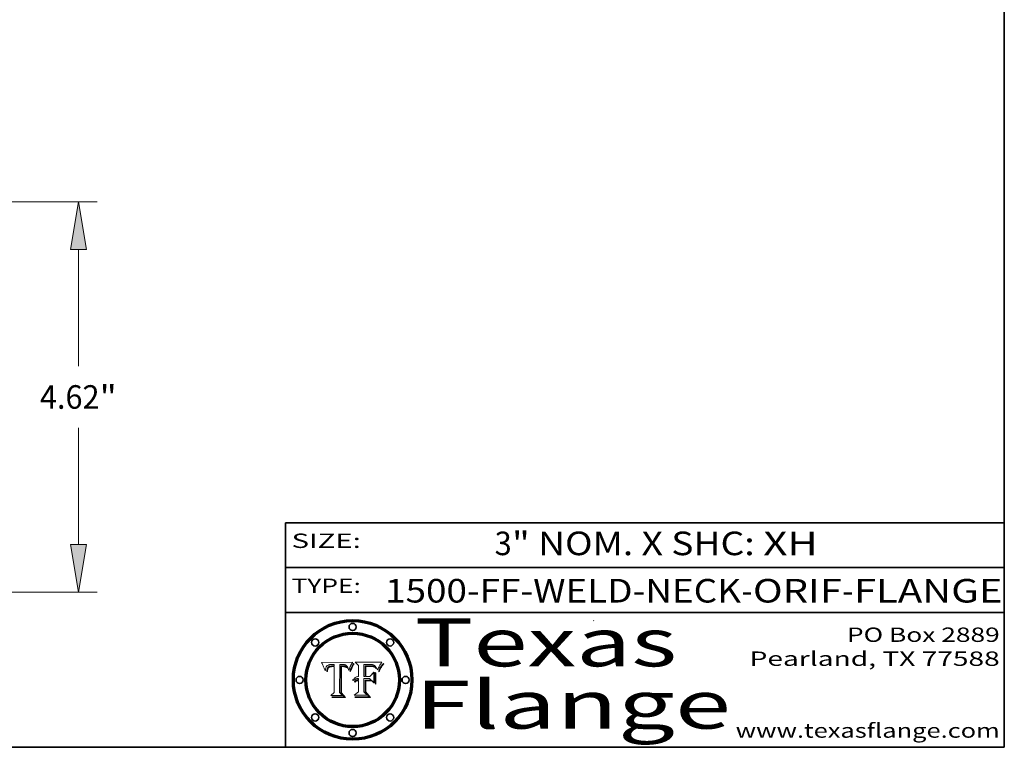
# Model space of a CAD drawing. Extents: x 0 to 10.8, y 0 to 8.2.
# Drawn here: x 6.6 to 10.8, y 0.2 to 3.3 of the extents above; entities that cross this region are included whole.
import ezdxf
from ezdxf.enums import TextEntityAlignment as Align

# ---------------------------------------------------------------- set-up
doc = ezdxf.new("R2010")
doc.units = 0
doc.header["$MEASUREMENT"] = 0
doc.layers.get('0').update_dxf_attribs({"lineweight": 13})
doc.layers.add('1', color=7, linetype='Continuous', lineweight=13)
doc.styles.get("Standard").update_dxf_attribs({"font": 'isocp.shx'})

# ---------------------------------------------------------------- blocks, each defined once
blk = doc.blocks.new('BLOCK1')
at = {"color": 7, "lineweight": 13, "ltscale": 0.03937}
for s, p, p2 in [('1500-FF-WELD-NECK', (8.165424, 0.854336), (9.650868, 0.854336)), ('ORIF', (9.700805, 0.854336), (10.072265, 0.854336)), ('FLANGE', (10.122202, 0.854336), (10.7423, 0.854336)), ('-', (9.652368, 0.854336), (9.699305, 0.854336)), ('-', (10.073766, 0.854336), (10.120703, 0.854336))]:
    blk.add_text(s, height=0.098425, dxfattribs=at).set_placement(p, p2, align=Align.FIT)
blk = doc.blocks.new('BLOCK2')
at = {"color": 7, "lineweight": 13, "ltscale": 0.03937}
for s, p, p2 in [('3', (8.622733, 1.052055), (8.693849, 1.052055)), ('" NOM. X SHC: ', (8.695349, 1.052055), (9.742766, 1.052055)), ('XH', (9.744266, 1.052055), (9.971632, 1.052055))]:
    blk.add_text(s, height=0.098425, dxfattribs=at).set_placement(p, p2, align=Align.FIT)
blk = doc.blocks.new('BLOCK3')
at = {"color": 7, "lineweight": 13, "ltscale": 0.03937}
for s, p, p2 in [('PO Box 2889', (10.093103, 0.689966), (10.730818, 0.689966)), ('Pearland, TX 77588', (9.686702, 0.589966), (10.730818, 0.589966)), ('www.texasflange.com', (9.628644, 0.289966), (10.730818, 0.289966))]:
    blk.add_text(s, height=0.06, dxfattribs=at).set_placement(p, p2, align=Align.FIT)
blk = doc.blocks.new('BLOCK4')
at = {"color": 7, "lineweight": 13, "ltscale": 0.03937}
for s, p, p2 in [('Texas', (8.289209, 0.587871), (9.383692, 0.587871)), ('Flange', (8.289209, 0.327871), (9.608945, 0.327871))]:
    blk.add_text(s, height=0.2, dxfattribs=at).set_placement(p, p2, align=Align.FIT)
blk = doc.blocks.new('BLOCK5')
at = {"color": 7, "lineweight": 5, "ltscale": 0.00324}
blk.add_line((8.029831, 0.605292), (7.900255, 0.604209), dxfattribs=at)
at = {"color": 7, "lineweight": 5, "ltscale": 0.000103}
blk.add_line((7.900255, 0.604209), (7.902151, 0.600546), dxfattribs=at)
at = {"color": 7, "lineweight": 5, "ltscale": 0.0001}
blk.add_line((7.902151, 0.600546), (7.903945, 0.596951), dxfattribs=at)
at = {"color": 7, "lineweight": 5, "ltscale": 9.8e-05}
blk.add_line((7.903945, 0.596951), (7.905638, 0.593424), dxfattribs=at)
at = {"color": 7, "lineweight": 5, "ltscale": 9.5e-05}
for p, q in [((7.905638, 0.593424), (7.907229, 0.589967)), ((7.913659, 0.573722), (7.915938, 0.570681))]:
    blk.add_line(p, q, dxfattribs=at)
at = {"color": 7, "lineweight": 5, "ltscale": 9.3e-05}
blk.add_line((7.907229, 0.589967), (7.908719, 0.58658), dxfattribs=at)
at = {"color": 7, "lineweight": 5, "ltscale": 9e-05}
blk.add_line((7.908719, 0.58658), (7.910106, 0.583262), dxfattribs=at)
at = {"color": 7, "lineweight": 5, "ltscale": 8.7e-05}
blk.add_line((7.910106, 0.583262), (7.911392, 0.580013), dxfattribs=at)
at = {"color": 7, "lineweight": 5, "ltscale": 8.5e-05}
blk.add_line((7.911392, 0.580013), (7.912577, 0.576833), dxfattribs=at)
at = {"color": 7, "lineweight": 5, "ltscale": 8.2e-05}
blk.add_line((7.912577, 0.576833), (7.913659, 0.573722), dxfattribs=at)
at = {"color": 7, "lineweight": 5, "ltscale": 6.2e-05}
for p, q in [((7.916123, 0.573306), (7.916418, 0.575775)), ((8.011871, 0.576531), (8.012525, 0.574142)), ((7.921734, 0.569565), (7.921454, 0.567111))]:
    blk.add_line(p, q, dxfattribs=at)
at = {"color": 7, "lineweight": 5, "ltscale": 5.9e-05}
for p, q in [((7.916418, 0.575775), (7.916824, 0.578087)), ((8.011163, 0.578771), (8.011871, 0.576531))]:
    blk.add_line(p, q, dxfattribs=at)
at = {"color": 7, "lineweight": 5, "ltscale": 5.5e-05}
for p, q in [((7.916824, 0.578087), (7.917339, 0.580242)), ((7.951177, 0.595142), (7.953361, 0.594908)), ((7.988236, 0.595943), (7.990431, 0.595799)), ((7.922543, 0.574013), (7.922096, 0.571866))]:
    blk.add_line(p, q, dxfattribs=at)
at = {"color": 7, "lineweight": 5, "ltscale": 5.2e-05}
for p, q in [((7.917339, 0.580242), (7.917966, 0.58224)), ((7.923073, 0.576006), (7.922543, 0.574013)), ((7.990431, 0.595799), (7.992506, 0.595562)), ((8.014802, 0.574562), (8.015467, 0.576534))]:
    blk.add_line(p, q, dxfattribs=at)
at = {"color": 7, "lineweight": 5, "ltscale": 5e-05}
for p, q in [((7.917966, 0.58224), (7.918703, 0.584081)), ((7.938912, 0.589269), (7.936934, 0.588921)), ((7.94287, 0.595557), (7.944881, 0.595532)), ((8.008726, 0.584579), (8.009591, 0.582795))]:
    blk.add_line(p, q, dxfattribs=at)
at = {"color": 7, "lineweight": 5, "ltscale": 4.7e-05}
for p, q in [((7.918703, 0.584081), (7.919549, 0.585767)), ((7.936934, 0.588921), (7.935095, 0.588473)), ((7.994457, 0.595229), (7.996287, 0.5948)), ((8.007806, 0.586212), (8.008726, 0.584579)), ((8.01683, 0.580272), (8.017528, 0.582038))]:
    blk.add_line(p, q, dxfattribs=at)
at = {"color": 7, "lineweight": 5, "ltscale": 4.5e-05}
for p, q in [((7.919549, 0.585767), (7.920506, 0.587294)), ((7.935095, 0.588473), (7.933397, 0.587925)), ((7.937799, 0.586203), (7.939577, 0.586511)), ((7.996287, 0.5948), (7.997995, 0.594276)), ((7.92513, 0.573132), (7.925573, 0.574872))]:
    blk.add_line(p, q, dxfattribs=at)
at = {"color": 7, "lineweight": 5, "ltscale": 4.3e-05}
for p, q in [((7.920506, 0.587294), (7.921574, 0.588665)), ((7.92516, 0.581064), (7.924381, 0.579533)), ((7.997995, 0.594276), (7.99958, 0.593658)), ((8.018954, 0.58536), (8.019684, 0.586917))]:
    blk.add_line(p, q, dxfattribs=at)
at = {"color": 7, "lineweight": 5, "ltscale": 4.2e-05}
for p, q in [((7.921574, 0.588665), (7.922751, 0.58988)), ((7.922751, 0.58988), (7.924063, 0.590958)), ((7.925573, 0.574872), (7.926092, 0.57648)), ((7.933397, 0.587925), (7.931839, 0.587279)), ((7.936151, 0.585809), (7.937799, 0.586203)), ((8.00581, 0.589025), (8.006836, 0.587694)), ((8.019684, 0.586917), (8.020426, 0.588405))]:
    blk.add_line(p, q, dxfattribs=at)
at = {"color": 7, "lineweight": 5, "ltscale": 4.8e-05}
for p, q in [((7.923684, 0.577847), (7.923073, 0.576006)), ((7.927152, 0.592775), (7.92893, 0.593513)), ((7.939577, 0.586511), (7.941484, 0.58673)), ((7.924766, 0.571259), (7.92513, 0.573132))]:
    blk.add_line(p, q, dxfattribs=at)
at = {"color": 7, "lineweight": 5, "ltscale": 4.6e-05}
for p, q in [((7.924381, 0.579533), (7.923684, 0.577847)), ((7.92553, 0.591923), (7.927152, 0.592775)), ((8.017528, 0.582038), (8.018235, 0.583734))]:
    blk.add_line(p, q, dxfattribs=at)
at = {"color": 7, "lineweight": 5, "ltscale": 4.4e-05}
for p, q in [((7.924063, 0.590958), (7.92553, 0.591923)), ((8.006836, 0.587694), (8.007806, 0.586212)), ((8.018235, 0.583734), (8.018954, 0.58536)), ((8.029019, 0.60375), (8.029831, 0.605292))]:
    blk.add_line(p, q, dxfattribs=at)
at = {"color": 7, "lineweight": 5, "ltscale": 4.1e-05}
for p, q in [((7.926023, 0.582444), (7.92516, 0.581064)), ((7.99958, 0.593658), (8.001043, 0.592944))]:
    blk.add_line(p, q, dxfattribs=at)
at = {"color": 7, "lineweight": 5, "ltscale": 3.9e-05}
for p, q in [((7.926968, 0.58367), (7.926023, 0.582444)), ((8.001043, 0.592944), (8.002384, 0.592136))]:
    blk.add_line(p, q, dxfattribs=at)
at = {"color": 7, "lineweight": 5, "ltscale": 7.7e-05}
blk.add_line((7.926092, 0.57648), (7.92736, 0.579297), dxfattribs=at)
at = {"color": 7, "lineweight": 5, "ltscale": 7.4e-05}
blk.add_line((7.929138, 0.585687), (7.926968, 0.58367), dxfattribs=at)
at = {"color": 7, "lineweight": 5, "ltscale": 6.9e-05}
for p, q in [((7.92736, 0.579297), (7.928935, 0.581582)), ((7.930843, 0.583356), (7.93324, 0.584759))]:
    blk.add_line(p, q, dxfattribs=at)
at = {"color": 7, "lineweight": 5, "ltscale": 5.1e-05}
for p, q in [((7.92893, 0.593513), (7.930864, 0.594138)), ((7.941484, 0.58673), (7.943519, 0.58686)), ((7.944881, 0.595532), (7.946936, 0.595454)), ((8.015467, 0.576534), (8.016143, 0.578438)), ((7.924478, 0.569252), (7.924766, 0.571259))]:
    blk.add_line(p, q, dxfattribs=at)
at = {"color": 7, "lineweight": 5, "ltscale": 6.5e-05}
blk.add_line((7.928935, 0.581582), (7.930843, 0.583356), dxfattribs=at)
at = {"color": 7, "lineweight": 5, "ltscale": 3.8e-05}
for p, q in [((7.930418, 0.586532), (7.929138, 0.585687)), ((7.93324, 0.584759), (7.93463, 0.585327)), ((8.002384, 0.592136), (8.003601, 0.591231)), ((8.003601, 0.591231), (8.004733, 0.590204))]:
    blk.add_line(p, q, dxfattribs=at)
at = {"color": 7, "lineweight": 5, "ltscale": 4e-05}
for p, q in [((7.931839, 0.587279), (7.930418, 0.586532)), ((7.93463, 0.585327), (7.936151, 0.585809)), ((8.004733, 0.590204), (8.00581, 0.589025)), ((8.020426, 0.588405), (8.021177, 0.589826))]:
    blk.add_line(p, q, dxfattribs=at)
at = {"color": 7, "lineweight": 5, "ltscale": 5.4e-05}
for p, q in [((7.930864, 0.594138), (7.932953, 0.594648)), ((7.943519, 0.58686), (7.945682, 0.586905)), ((7.949034, 0.595323), (7.951177, 0.595142)), ((7.924266, 0.567111), (7.924478, 0.569252)), ((8.014147, 0.572519), (8.014802, 0.574562))]:
    blk.add_line(p, q, dxfattribs=at)
at = {"color": 7, "lineweight": 5, "ltscale": 5.7e-05}
for p, q in [((7.932953, 0.594648), (7.9352, 0.595046)), ((7.943286, 0.589667), (7.941029, 0.589518)), ((8.012525, 0.574142), (8.014147, 0.572519))]:
    blk.add_line(p, q, dxfattribs=at)
at = {"color": 7, "lineweight": 5, "ltscale": 6e-05}
for p, q in [((7.9352, 0.595046), (7.9376, 0.595331)), ((7.945682, 0.589716), (7.943286, 0.589667))]:
    blk.add_line(p, q, dxfattribs=at)
at = {"color": 7, "lineweight": 5, "ltscale": 6.4e-05}
blk.add_line((7.9376, 0.595331), (7.940158, 0.5955), dxfattribs=at)
at = {"color": 7, "lineweight": 5, "ltscale": 5.3e-05}
for p, q in [((7.941029, 0.589518), (7.938912, 0.589269)), ((7.946936, 0.595454), (7.949034, 0.595323)), ((8.009591, 0.582795), (8.010404, 0.580859))]:
    blk.add_line(p, q, dxfattribs=at)
at = {"color": 7, "lineweight": 5, "ltscale": 6.8e-05}
blk.add_line((7.940158, 0.5955), (7.94287, 0.595557), dxfattribs=at)
at = {"color": 7, "lineweight": 5, "ltscale": 0.000162}
blk.add_line((7.952171, 0.589608), (7.945682, 0.589716), dxfattribs=at)
at = {"color": 7, "lineweight": 5, "ltscale": 0.000192}
blk.add_line((7.945682, 0.586905), (7.953361, 0.586796), dxfattribs=at)
at = {"color": 7, "lineweight": 5, "ltscale": 0.000136}
blk.add_line((7.953361, 0.594908), (7.952171, 0.589608), dxfattribs=at)
at = {"color": 7, "lineweight": 5, "ltscale": 0.00269}
blk.add_line((7.953361, 0.586796), (7.953361, 0.479178), dxfattribs=at)
at = {"color": 7, "lineweight": 5, "ltscale": 0.002931}
blk.add_line((7.974885, 0.478313), (7.976183, 0.595557), dxfattribs=at)
at = {"color": 7, "lineweight": 5, "ltscale": 4.9e-05}
for p, q in [((7.976183, 0.595557), (7.97813, 0.595713)), ((7.97813, 0.595713), (7.980077, 0.595835)), ((7.980077, 0.595835), (7.982024, 0.59592)), ((7.982024, 0.59592), (7.983971, 0.595973)), ((7.983971, 0.595973), (7.985918, 0.595991)), ((7.992506, 0.595562), (7.994457, 0.595229)), ((8.016143, 0.578438), (8.01683, 0.580272))]:
    blk.add_line(p, q, dxfattribs=at)
at = {"color": 7, "lineweight": 5, "ltscale": 5.8e-05}
for p, q in [((7.985918, 0.595991), (7.988236, 0.595943)), ((7.922096, 0.571866), (7.921734, 0.569565))]:
    blk.add_line(p, q, dxfattribs=at)
at = {"color": 7, "lineweight": 5, "ltscale": 5.6e-05}
blk.add_line((8.010404, 0.580859), (8.011163, 0.578771), dxfattribs=at)
at = {"color": 7, "lineweight": 5, "ltscale": 0.0004}
blk.add_line((8.021177, 0.589826), (8.029019, 0.60375), dxfattribs=at)
at = {"color": 7, "lineweight": 5, "ltscale": 6.6e-05}
blk.add_line((7.915938, 0.570681), (7.916123, 0.573306), dxfattribs=at)
at = {"color": 7, "lineweight": 5, "ltscale": 7e-05}
blk.add_line((7.921454, 0.567111), (7.924266, 0.567111), dxfattribs=at)
at = {"color": 7, "lineweight": 5, "ltscale": 0.000493}
blk.add_line((7.953361, 0.479178), (7.93822, 0.466523), dxfattribs=at)
at = {"color": 7, "lineweight": 5, "ltscale": 0.001236}
blk.add_line((7.93822, 0.466523), (7.987647, 0.466523), dxfattribs=at)
at = {"color": 7, "lineweight": 5, "ltscale": 0.000434}
blk.add_line((7.987647, 0.466523), (7.974885, 0.478313), dxfattribs=at)
blk = doc.blocks.new('BLOCK6')
at = {"color": 7, "lineweight": 5, "ltscale": 0.000505}
blk.add_line((8.03978, 0.605292), (8.054382, 0.591339), dxfattribs=at)
at = {"color": 7, "lineweight": 5, "ltscale": 0.002807}
blk.add_line((8.152051, 0.605292), (8.03978, 0.605292), dxfattribs=at)
at = {"color": 7, "lineweight": 5, "ltscale": 0.001141}
blk.add_line((8.054382, 0.591339), (8.054382, 0.545696), dxfattribs=at)
at = {"color": 7, "lineweight": 5, "ltscale": 0.001265}
blk.add_line((8.076014, 0.545696), (8.076014, 0.596315), dxfattribs=at)
at = {"color": 7, "lineweight": 5, "ltscale": 0.0001}
blk.add_line((8.076014, 0.596315), (8.080016, 0.596207), dxfattribs=at)
at = {"color": 7, "lineweight": 5, "ltscale": 0.000262}
blk.add_line((8.080016, 0.596207), (8.090507, 0.596099), dxfattribs=at)
at = {"color": 7, "lineweight": 5, "ltscale": 7.8e-05}
for p, q in [((8.085749, 0.590474), (8.082612, 0.590366)), ((8.117954, 0.587933), (8.115029, 0.588965))]:
    blk.add_line(p, q, dxfattribs=at)
at = {"color": 7, "lineweight": 5, "ltscale": 0.001117}
blk.add_line((8.082612, 0.590366), (8.082612, 0.545696), dxfattribs=at)
at = {"color": 7, "lineweight": 5, "ltscale": 6.7e-05}
for p, q in [((8.085316, 0.587445), (8.087994, 0.58764)), ((8.120915, 0.584246), (8.123219, 0.582873)), ((8.036938, 0.537626), (8.03538, 0.535451)), ((8.043013, 0.542615), (8.040755, 0.541208))]:
    blk.add_line(p, q, dxfattribs=at)
at = {"color": 7, "lineweight": 5, "ltscale": 0.001044}
blk.add_line((8.085316, 0.545696), (8.085316, 0.587445), dxfattribs=at)
at = {"color": 7, "lineweight": 5, "ltscale": 6.8e-05}
for p, q in [((8.088465, 0.590591), (8.085749, 0.590474)), ((8.122807, 0.58518), (8.120546, 0.586671))]:
    blk.add_line(p, q, dxfattribs=at)
at = {"color": 7, "lineweight": 5, "ltscale": 6.3e-05}
for p, q in [((8.087994, 0.58764), (8.090491, 0.587792)), ((8.09689, 0.587987), (8.099417, 0.587969)), ((8.126338, 0.581511), (8.124737, 0.583461)), ((8.127607, 0.579333), (8.126338, 0.581511))]:
    blk.add_line(p, q, dxfattribs=at)
at = {"color": 7, "lineweight": 5, "ltscale": 7e-05}
for p, q in [((8.091251, 0.590682), (8.088465, 0.590591)), ((8.130044, 0.580736), (8.131463, 0.578313))]:
    blk.add_line(p, q, dxfattribs=at)
at = {"color": 7, "lineweight": 5, "ltscale": 5.8e-05}
for p, q in [((8.090491, 0.587792), (8.092805, 0.5879)), ((8.110827, 0.595125), (8.113085, 0.594648)), ((8.134311, 0.572844), (8.135177, 0.575007))]:
    blk.add_line(p, q, dxfattribs=at)
at = {"color": 7, "lineweight": 5, "ltscale": 0.000154}
blk.add_line((8.090507, 0.596099), (8.096672, 0.596207), dxfattribs=at)
at = {"color": 7, "lineweight": 5, "ltscale": 7.1e-05}
for p, q in [((8.094107, 0.590747), (8.091251, 0.590682)), ((8.102909, 0.596033), (8.10574, 0.595817)), ((8.113329, 0.586844), (8.116087, 0.586202)), ((8.140617, 0.587735), (8.14189, 0.590261))]:
    blk.add_line(p, q, dxfattribs=at)
at = {"color": 7, "lineweight": 5, "ltscale": 5.3e-05}
for p, q in [((8.092805, 0.5879), (8.094938, 0.587964)), ((8.104068, 0.587826), (8.106191, 0.5877)), ((8.124398, 0.58835), (8.125804, 0.586758)), ((8.136889, 0.57926), (8.137697, 0.581201))]:
    blk.add_line(p, q, dxfattribs=at)
at = {"color": 7, "lineweight": 5, "ltscale": 7.3e-05}
blk.add_line((8.097032, 0.590786), (8.094107, 0.590747), dxfattribs=at)
at = {"color": 7, "lineweight": 5, "ltscale": 4.9e-05}
for p, q in [((8.094938, 0.587964), (8.09689, 0.587987)), ((8.122994, 0.589734), (8.124398, 0.58835)), ((8.137697, 0.581201), (8.138474, 0.583019)), ((8.148372, 0.600311), (8.149522, 0.601895)), ((8.047222, 0.536498), (8.049152, 0.536744)), ((8.038381, 0.532799), (8.04004, 0.533868)), ((8.052347, 0.531458), (8.050394, 0.531249))]:
    blk.add_line(p, q, dxfattribs=at)
at = {"color": 7, "lineweight": 5, "ltscale": 8e-05}
for p, q in [((8.096672, 0.596207), (8.099887, 0.596163)), ((8.054382, 0.545696), (8.051189, 0.545309))]:
    blk.add_line(p, q, dxfattribs=at)
at = {"color": 7, "lineweight": 5, "ltscale": 7.5e-05}
for p, q in [((8.100026, 0.590798), (8.097032, 0.590786)), ((8.131463, 0.578313), (8.132887, 0.575682))]:
    blk.add_line(p, q, dxfattribs=at)
at = {"color": 7, "lineweight": 5, "ltscale": 6e-05}
blk.add_line((8.099417, 0.587969), (8.101811, 0.587915), dxfattribs=at)
at = {"color": 7, "lineweight": 5, "ltscale": 7.6e-05}
for p, q in [((8.099887, 0.596163), (8.102909, 0.596033)), ((8.051189, 0.545309), (8.048231, 0.544665))]:
    blk.add_line(p, q, dxfattribs=at)
at = {"color": 7, "lineweight": 5, "ltscale": 0.000106}
blk.add_line((8.104273, 0.590684), (8.100026, 0.590798), dxfattribs=at)
at = {"color": 7, "lineweight": 5, "ltscale": 5.6e-05}
for p, q in [((8.101811, 0.587915), (8.104068, 0.587826)), ((8.136049, 0.577196), (8.136889, 0.57926))]:
    blk.add_line(p, q, dxfattribs=at)
at = {"color": 7, "lineweight": 5, "ltscale": 9.8e-05}
blk.add_line((8.108189, 0.59034), (8.104273, 0.590684), dxfattribs=at)
at = {"color": 7, "lineweight": 5, "ltscale": 6.6e-05}
for p, q in [((8.10574, 0.595817), (8.108379, 0.595514)), ((8.118538, 0.585356), (8.120915, 0.584246)), ((8.128628, 0.582951), (8.130044, 0.580736)), ((8.03873, 0.539544), (8.036938, 0.537626)), ((8.040755, 0.541208), (8.03873, 0.539544))]:
    blk.add_line(p, q, dxfattribs=at)
at = {"color": 7, "lineweight": 5, "ltscale": 5e-05}
for p, q in [((8.106191, 0.5877), (8.108179, 0.58754)), ((8.11515, 0.594086), (8.117024, 0.593438)), ((8.049152, 0.536744), (8.051138, 0.536826))]:
    blk.add_line(p, q, dxfattribs=at)
at = {"color": 7, "lineweight": 5, "ltscale": 4.7e-05}
for p, q in [((8.108179, 0.58754), (8.110031, 0.587343)), ((8.032967, 0.530337), (8.033725, 0.528606))]:
    blk.add_line(p, q, dxfattribs=at)
at = {"color": 7, "lineweight": 5, "ltscale": 9.1e-05}
blk.add_line((8.111775, 0.589767), (8.108189, 0.59034), dxfattribs=at)
at = {"color": 7, "lineweight": 5, "ltscale": 6.2e-05}
blk.add_line((8.108379, 0.595514), (8.110827, 0.595125), dxfattribs=at)
at = {"color": 7, "lineweight": 5, "ltscale": 4.3e-05}
for p, q in [((8.110031, 0.587343), (8.111747, 0.587112)), ((8.118707, 0.592701), (8.120198, 0.591881)), ((8.120198, 0.591881), (8.121594, 0.59091)), ((8.13922, 0.584714), (8.139935, 0.586286))]:
    blk.add_line(p, q, dxfattribs=at)
at = {"color": 7, "lineweight": 5, "ltscale": 4e-05}
for p, q in [((8.111747, 0.587112), (8.113329, 0.586844)), ((8.139935, 0.586286), (8.140617, 0.587735)), ((8.052773, 0.536748), (8.054382, 0.53661)), ((8.045129, 0.526349), (8.046567, 0.527039)), ((8.046567, 0.527039), (8.048048, 0.527603)), ((8.048048, 0.527603), (8.049571, 0.528042)), ((8.049571, 0.528042), (8.051134, 0.528356)), ((8.051134, 0.528356), (8.052737, 0.528543))]:
    blk.add_line(p, q, dxfattribs=at)
at = {"color": 7, "lineweight": 5, "ltscale": 8.4e-05}
blk.add_line((8.115029, 0.588965), (8.111775, 0.589767), dxfattribs=at)
at = {"color": 7, "lineweight": 5, "ltscale": 5.4e-05}
for p, q in [((8.113085, 0.594648), (8.11515, 0.594086)), ((8.150747, 0.603555), (8.152051, 0.605292)), ((8.033725, 0.528606), (8.035222, 0.530168))]:
    blk.add_line(p, q, dxfattribs=at)
at = {"color": 7, "lineweight": 5, "ltscale": 6.5e-05}
for p, q in [((8.116087, 0.586202), (8.118538, 0.585356)), ((8.124737, 0.583461), (8.122807, 0.58518))]:
    blk.add_line(p, q, dxfattribs=at)
at = {"color": 7, "lineweight": 5, "ltscale": 4.6e-05}
for p, q in [((8.117024, 0.593438), (8.118707, 0.592701)), ((8.121594, 0.59091), (8.122994, 0.589734)), ((8.138474, 0.583019), (8.13922, 0.584714)), ((8.1473, 0.598802), (8.148372, 0.600311)), ((8.039021, 0.52592), (8.037725, 0.524604)), ((8.048522, 0.530904), (8.046733, 0.53042))]:
    blk.add_line(p, q, dxfattribs=at)
at = {"color": 7, "lineweight": 5, "ltscale": 7.2e-05}
for p, q in [((8.120546, 0.586671), (8.117954, 0.587933)), ((8.125449, 0.581235), (8.127607, 0.579333)), ((8.048231, 0.544665), (8.045504, 0.543768)), ((8.034058, 0.533022), (8.032967, 0.530337))]:
    blk.add_line(p, q, dxfattribs=at)
at = {"color": 7, "lineweight": 5, "ltscale": 6.9e-05}
for p, q in [((8.123219, 0.582873), (8.125449, 0.581235)), ((8.143089, 0.592394), (8.144543, 0.594729)), ((8.03538, 0.535451), (8.034058, 0.533022)), ((8.045504, 0.543768), (8.043013, 0.542615))]:
    blk.add_line(p, q, dxfattribs=at)
at = {"color": 7, "lineweight": 5, "ltscale": 5.7e-05}
blk.add_line((8.125804, 0.586758), (8.127215, 0.584958), dxfattribs=at)
at = {"color": 7, "lineweight": 5, "ltscale": 6.1e-05}
for p, q in [((8.127215, 0.584958), (8.128628, 0.582951)), ((8.14189, 0.590261), (8.143089, 0.592394))]:
    blk.add_line(p, q, dxfattribs=at)
at = {"color": 7, "lineweight": 5, "ltscale": 7.9e-05}
blk.add_line((8.132887, 0.575682), (8.134311, 0.572844), dxfattribs=at)
at = {"color": 7, "lineweight": 5, "ltscale": 5.9e-05}
blk.add_line((8.135177, 0.575007), (8.136049, 0.577196), dxfattribs=at)
at = {"color": 7, "lineweight": 5, "ltscale": 3.8e-05}
blk.add_line((8.144543, 0.594729), (8.145386, 0.596012), dxfattribs=at)
at = {"color": 7, "lineweight": 5, "ltscale": 4.1e-05}
for p, q in [((8.145386, 0.596012), (8.146304, 0.597369)), ((8.051138, 0.536826), (8.052773, 0.536748)), ((8.042372, 0.524592), (8.04373, 0.525533)), ((8.04373, 0.525533), (8.045129, 0.526349)), ((8.052737, 0.528543), (8.054382, 0.528606))]:
    blk.add_line(p, q, dxfattribs=at)
at = {"color": 7, "lineweight": 5, "ltscale": 4.4e-05}
for p, q in [((8.146304, 0.597369), (8.1473, 0.598802)), ((8.03978, 0.522333), (8.041057, 0.523526))]:
    blk.add_line(p, q, dxfattribs=at)
at = {"color": 7, "lineweight": 5, "ltscale": 5.2e-05}
for p, q in [((8.149522, 0.601895), (8.150747, 0.603555)), ((8.035222, 0.530168), (8.036774, 0.531566))]:
    blk.add_line(p, q, dxfattribs=at)
at = {"color": 7, "lineweight": 5, "ltscale": 4.8e-05}
for p, q in [((8.04004, 0.533868), (8.041754, 0.534771)), ((8.041754, 0.534771), (8.043522, 0.535512)), ((8.043522, 0.535512), (8.045345, 0.536087)), ((8.045345, 0.536087), (8.047222, 0.536498)), ((8.050394, 0.531249), (8.048522, 0.530904))]:
    blk.add_line(p, q, dxfattribs=at)
at = {"color": 7, "lineweight": 5, "ltscale": 0.000127}
blk.add_line((8.054382, 0.53661), (8.054382, 0.531527), dxfattribs=at)
at = {"color": 7, "lineweight": 5, "ltscale": 0.000165}
blk.add_line((8.082612, 0.545696), (8.076014, 0.545696), dxfattribs=at)
at = {"color": 7, "lineweight": 5, "ltscale": 0.001363}
blk.add_line((8.076014, 0.482097), (8.076014, 0.53661), dxfattribs=at)
at = {"color": 7, "lineweight": 5, "ltscale": 0.000619}
blk.add_line((8.076014, 0.53661), (8.100782, 0.53661), dxfattribs=at)
at = {"color": 7, "lineweight": 5, "ltscale": 0.000408}
blk.add_line((8.101647, 0.545696), (8.085316, 0.545696), dxfattribs=at)
at = {"color": 7, "lineweight": 5, "ltscale": 0.000639}
blk.add_line((8.100782, 0.53661), (8.118953, 0.518655), dxfattribs=at)
at = {"color": 7, "lineweight": 5, "ltscale": 0.000629}
blk.add_line((8.118953, 0.563975), (8.101647, 0.545696), dxfattribs=at)
at = {"color": 7, "lineweight": 5, "ltscale": 0.001133}
blk.add_line((8.118953, 0.518655), (8.118953, 0.563975), dxfattribs=at)
at = {"color": 7, "lineweight": 5, "ltscale": 5.1e-05}
for p, q in [((8.036774, 0.531566), (8.038381, 0.532799)), ((8.054382, 0.531527), (8.052347, 0.531458))]:
    blk.add_line(p, q, dxfattribs=at)
at = {"color": 7, "lineweight": 5, "ltscale": 7.7e-05}
blk.add_line((8.037725, 0.524604), (8.03978, 0.522333), dxfattribs=at)
at = {"color": 7, "lineweight": 5, "ltscale": 4.5e-05}
for p, q in [((8.0404, 0.527097), (8.039021, 0.52592)), ((8.041859, 0.528135), (8.0404, 0.527097)), ((8.043403, 0.529035), (8.041859, 0.528135)), ((8.045027, 0.529796), (8.043403, 0.529035)), ((8.046733, 0.53042), (8.045027, 0.529796))]:
    blk.add_line(p, q, dxfattribs=at)
at = {"color": 7, "lineweight": 5, "ltscale": 4.2e-05}
blk.add_line((8.041057, 0.523526), (8.042372, 0.524592), dxfattribs=at)
at = {"color": 7, "lineweight": 5, "ltscale": 0.001163}
blk.add_line((8.054382, 0.528606), (8.054382, 0.482097), dxfattribs=at)
at = {"color": 7, "lineweight": 5, "ltscale": 0.000564}
blk.add_line((8.054382, 0.482097), (8.036753, 0.468038), dxfattribs=at)
at = {"color": 7, "lineweight": 5, "ltscale": 0.001328}
blk.add_line((8.036753, 0.468038), (8.089859, 0.468038), dxfattribs=at)
at = {"color": 7, "lineweight": 5, "ltscale": 0.000493}
blk.add_line((8.089859, 0.468038), (8.076014, 0.482097), dxfattribs=at)
blk = doc.blocks.new('BLOCK22')
at = {"color": 7, "lineweight": 13, "ltscale": 0.03937}
for p, q in [((1.751858, 4.87), (9.963649, 4.87)), ((9.740532, 2.926136), (9.740532, 4.30329)), ((9.740532, 0.81671), (9.740532, 2.193864)), ((5.473117, 0.25), (9.963649, 0.25))]:
    blk.add_line(p, q, dxfattribs=at)
for points in [[(9.834983, 4.30329), (9.740532, 4.87), (9.64608, 4.30329)], [(9.64608, 0.81671), (9.740532, 0.25), (9.834983, 0.81671)]]:
    blk.add_lwpolyline(points, close=True, dxfattribs=at)
for points in [[(9.834983, 4.30329), (9.740532, 4.87), (9.834983, 4.30329), (9.64608, 4.30329)], [(9.64608, 0.81671), (9.740532, 0.25), (9.64608, 0.81671), (9.834983, 0.81671)]]:
    blk.add_solid(points, dxfattribs=at)
for s, p, p2 in [('4.62', (9.285618, 2.420552), (9.99092, 2.420552)), ('"', (9.990921, 2.420552), (10.195446, 2.420552))]:
    blk.add_text(s, height=0.278897, dxfattribs=at).set_placement(p, p2, align=Align.FIT)

msp = doc.modelspace()

# ---------------------------------------------------------------- linework, layer by layer
at = {"color": 7, "lineweight": 13, "ltscale": 0.03937}
for points in [[(8.0298, 0.6053), (8.029, 0.6038), (8.0212, 0.5898), (8.0204, 0.5884), (8.0197, 0.5869), (8.019, 0.5854), (8.0182, 0.5837), (8.0175, 0.582), (8.0168, 0.5803), (8.0161, 0.5784), (8.0155, 0.5765), (8.0148, 0.5746), (8.0141, 0.5725), (8.0125, 0.5741), (8.0119, 0.5765), (8.0112, 0.5788), (8.0104, 0.5809), (8.0096, 0.5828), (8.0087, 0.5846), (8.0078, 0.5862), (8.0068, 0.5877), (8.0058, 0.589), (8.0047, 0.5902), (8.0036, 0.5912), (8.0024, 0.5921), (8.001, 0.5929), (7.9996, 0.5937), (7.998, 0.5943), (7.9963, 0.5948), (7.9945, 0.5952), (7.9925, 0.5956), (7.9904, 0.5958), (7.9882, 0.5959), (7.9859, 0.596), (7.984, 0.596), (7.982, 0.5959), (7.9801, 0.5958), (7.9781, 0.5957), (7.9762, 0.5956), (7.9749, 0.4783), (7.9876, 0.4665), (7.9382, 0.4665), (7.9534, 0.4792), (7.9534, 0.5868), (7.9457, 0.5869), (7.9435, 0.5869), (7.9415, 0.5867), (7.9396, 0.5865), (7.9378, 0.5862), (7.9362, 0.5858), (7.9346, 0.5853), (7.9332, 0.5848), (7.9308, 0.5834), (7.9289, 0.5816), (7.9274, 0.5793), (7.9261, 0.5765), (7.9256, 0.5749), (7.9251, 0.5731), (7.9248, 0.5713), (7.9245, 0.5693), (7.9243, 0.5671), (7.9215, 0.5671), (7.9217, 0.5696), (7.9221, 0.5719), (7.9225, 0.574), (7.9231, 0.576), (7.9237, 0.5778), (7.9244, 0.5795), (7.9252, 0.5811), (7.926, 0.5824), (7.927, 0.5837), (7.9291, 0.5857), (7.9304, 0.5865), (7.9318, 0.5873), (7.9334, 0.5879), (7.9351, 0.5885), (7.9369, 0.5889), (7.9389, 0.5893), (7.941, 0.5895), (7.9433, 0.5897), (7.9457, 0.5897), (7.9522, 0.5896), (7.9534, 0.5949), (7.9512, 0.5951), (7.949, 0.5953), (7.9469, 0.5955), (7.9449, 0.5955), (7.9429, 0.5956), (7.9402, 0.5955), (7.9376, 0.5953), (7.9352, 0.595), (7.933, 0.5946), (7.9309, 0.5941), (7.9289, 0.5935), (7.9272, 0.5928), (7.9255, 0.5919), (7.9241, 0.591), (7.9228, 0.5899), (7.9216, 0.5887), (7.9205, 0.5873), (7.9195, 0.5858), (7.9187, 0.5841), (7.918, 0.5822), (7.9173, 0.5802), (7.9168, 0.5781), (7.9164, 0.5758), (7.9161, 0.5733), (7.9159, 0.5707), (7.9137, 0.5737), (7.9126, 0.5768), (7.9114, 0.58), (7.9101, 0.5833), (7.9087, 0.5866), (7.9072, 0.59), (7.9056, 0.5934), (7.9039, 0.597), (7.9022, 0.6005), (7.9003, 0.6042)], [(8.0078, 0.5816), (8.0061, 0.5826), (8.0043, 0.5836), (8.0025, 0.5844), (8.0007, 0.5851), (7.9987, 0.5857), (7.9968, 0.5861), (7.9947, 0.5865), (7.9926, 0.5868), (7.9905, 0.587), (7.9883, 0.587), (7.9868, 0.587), (7.9852, 0.5869), (7.9836, 0.5868), (7.9835, 0.478), (8.0007, 0.4577), (7.9455, 0.4577), (7.943, 0.4606), (7.9948, 0.4606), (7.9803, 0.4771), (7.9803, 0.5898), (7.9861, 0.5899), (7.9882, 0.5899), (7.9901, 0.5899), (7.9919, 0.5898), (7.9935, 0.5897), (7.9951, 0.5895), (7.9978, 0.5891), (8.0001, 0.5886), (8.0019, 0.5879), (8.0035, 0.587), (8.0049, 0.5858), (8.0062, 0.5843), (8.0073, 0.5826)], [(8.0366, 0.5985), (8.0351, 0.5964), (8.0336, 0.5942), (8.0321, 0.5916), (8.0306, 0.5889), (8.029, 0.5858), (8.0274, 0.5825), (8.0258, 0.579), (8.0242, 0.5752), (8.0226, 0.5712), (8.021, 0.5669), (8.0181, 0.5679), (8.0201, 0.5732), (8.0217, 0.5773), (8.0232, 0.581), (8.0248, 0.5846), (8.0263, 0.5878), (8.0279, 0.5908), (8.0294, 0.5935), (8.0309, 0.5959), (8.0324, 0.5981), (8.0339, 0.6)], [(8.0398, 0.6053), (8.1521, 0.6053), (8.1507, 0.6036), (8.1495, 0.6019), (8.1484, 0.6003), (8.1473, 0.5988), (8.1463, 0.5974), (8.1454, 0.596), (8.1445, 0.5947), (8.1431, 0.5924), (8.1419, 0.5903), (8.1406, 0.5877), (8.1399, 0.5863), (8.1392, 0.5847), (8.1385, 0.583), (8.1377, 0.5812), (8.1369, 0.5793), (8.136, 0.5772), (8.1352, 0.575), (8.1343, 0.5728), (8.1329, 0.5757), (8.1315, 0.5783), (8.13, 0.5807), (8.1286, 0.583), (8.1272, 0.585), (8.1258, 0.5868), (8.1244, 0.5884), (8.123, 0.5897), (8.1216, 0.5909), (8.1202, 0.5919), (8.1187, 0.5927), (8.117, 0.5934), (8.1151, 0.5941), (8.1131, 0.5946), (8.1108, 0.5951), (8.1084, 0.5955), (8.1057, 0.5958), (8.1029, 0.596), (8.0999, 0.5962), (8.0967, 0.5962), (8.0905, 0.5961), (8.08, 0.5962), (8.076, 0.5963), (8.076, 0.5457), (8.0826, 0.5457), (8.0826, 0.5904), (8.0857, 0.5905), (8.0885, 0.5906), (8.0913, 0.5907), (8.0941, 0.5907), (8.097, 0.5908), (8.1, 0.5908), (8.1043, 0.5907), (8.1082, 0.5903), (8.1118, 0.5898), (8.115, 0.589), (8.118, 0.5879), (8.1205, 0.5867), (8.1228, 0.5852), (8.1247, 0.5835), (8.1263, 0.5815), (8.1276, 0.5793), (8.1254, 0.5812), (8.1232, 0.5829), (8.1209, 0.5842), (8.1185, 0.5854), (8.1161, 0.5862), (8.1133, 0.5868), (8.1117, 0.5871), (8.11, 0.5873), (8.1082, 0.5875), (8.1062, 0.5877), (8.1041, 0.5878), (8.1018, 0.5879), (8.0994, 0.588), (8.0969, 0.588), (8.0949, 0.588), (8.0928, 0.5879), (8.0905, 0.5878), (8.088, 0.5876), (8.0853, 0.5874), (8.0853, 0.5457), (8.1016, 0.5457), (8.119, 0.564), (8.119, 0.5187), (8.1008, 0.5366), (8.076, 0.5366), (8.076, 0.4821), (8.0899, 0.468), (8.0368, 0.468), (8.0544, 0.4821), (8.0544, 0.5286), (8.0527, 0.5285), (8.0511, 0.5284), (8.0496, 0.528), (8.048, 0.5276), (8.0466, 0.527), (8.0451, 0.5263), (8.0437, 0.5255), (8.0424, 0.5246), (8.0411, 0.5235), (8.0398, 0.5223), (8.0377, 0.5246), (8.039, 0.5259), (8.0404, 0.5271), (8.0419, 0.5281), (8.0434, 0.529), (8.045, 0.5298), (8.0467, 0.5304), (8.0485, 0.5309), (8.0504, 0.5312), (8.0523, 0.5315), (8.0544, 0.5315), (8.0544, 0.5366), (8.0528, 0.5367), (8.0511, 0.5368), (8.0492, 0.5367), (8.0472, 0.5365), (8.0453, 0.5361), (8.0435, 0.5355), (8.0418, 0.5348), (8.04, 0.5339), (8.0384, 0.5328), (8.0368, 0.5316), (8.0352, 0.5302), (8.0337, 0.5286), (8.033, 0.5303), (8.0341, 0.533), (8.0354, 0.5355), (8.0369, 0.5376), (8.0387, 0.5395), (8.0408, 0.5412), (8.043, 0.5426), (8.0455, 0.5438), (8.0482, 0.5447), (8.0512, 0.5453), (8.0544, 0.5457), (8.0544, 0.5913)], [(8.1603, 0.5987), (8.1573, 0.5951), (8.1545, 0.5916), (8.152, 0.5881), (8.1497, 0.5847), (8.1477, 0.5814), (8.1458, 0.5781), (8.1442, 0.5749), (8.1429, 0.5717), (8.1417, 0.5686), (8.1408, 0.5656), (8.1385, 0.5671), (8.1395, 0.5705), (8.1406, 0.5739), (8.142, 0.5773), (8.1437, 0.5806), (8.1455, 0.584), (8.1476, 0.5873), (8.15, 0.5906), (8.1525, 0.5939), (8.1553, 0.5972), (8.1583, 0.6005)], [(8.1268, 0.5602), (8.1268, 0.5135), (8.124, 0.5151), (8.124, 0.5618)], [(8.1075, 0.5275), (8.0853, 0.5275), (8.0853, 0.4812), (8.1044, 0.4577), (8.0417, 0.4577), (8.039, 0.4606), (8.0983, 0.4606), (8.0826, 0.4799), (8.0826, 0.5304), (8.1044, 0.5304)]]:
    msp.add_lwpolyline(points, close=True, dxfattribs=at)
at = {"color": 7, "lineweight": 70, "ltscale": 0.03937}
for radius in [0.2475, 0.195]:
    msp.add_circle((8.0298, 0.5312), radius, dxfattribs=at)
at = {"color": 7, "lineweight": 35, "ltscale": 0.03937}
for centre in [(8.0298, 0.7525), (7.8733, 0.6877), (8.1862, 0.6877), (7.8085, 0.5312), (8.251, 0.5312), (7.8733, 0.3748), (8.1862, 0.3748), (8.0298, 0.31)]:
    msp.add_circle(centre, 0.015, dxfattribs=at)
at = {"color": 7, "lineweight": 5, "ltscale": 0.03937}
msp.add_point((8.0298, 0.5312), dxfattribs=at)
at = {"layer": '1', "color": 7, "lineweight": 35, "ltscale": 0.03937}
for p, q in [((10.75, 8.25), (10.75, 0.25)), ((7.75, 1.1875), (10.75, 1.1875)), ((7.75, 1.1875), (7.75, 0.25)), ((7.75, 1), (10.75, 1)), ((7.75, 0.8125), (10.75, 0.8125)), ((0.25, 0.25), (10.75, 0.25))]:
    msp.add_line(p, q, dxfattribs=at)
at = {"layer": '1', "color": 7, "lineweight": 35, "ltscale": 3.2e-05}
msp.add_line((9.0357, 0.7788), (9.0369, 0.7784), dxfattribs=at)

# ---------------------------------------------------------------- block references
at = {"lineweight": 0, "xscale": 0.352909, "yscale": 0.352909, "zscale": 0.352909}
msp.add_blockref('BLOCK22', (3.4475, 0.809), dxfattribs=at)
at = {"lineweight": 0}
for name in ['BLOCK2', 'BLOCK1', 'BLOCK4', 'BLOCK3', 'BLOCK5', 'BLOCK6']:
    msp.add_blockref(name, (0, 0), dxfattribs=at)

# ---------------------------------------------------------------- texts
at = {"color": 7, "lineweight": 13, "ltscale": 0.03937}
for s, p, p2 in [('SIZE:', (7.7748, 1.0822), (8.0641, 1.0822)), ('TYPE:', (7.7748, 0.8942), (8.0641, 0.8942))]:
    msp.add_text(s, height=0.06, dxfattribs=at).set_placement(p, p2, align=Align.FIT)

doc.saveas('drawing.dxf')
